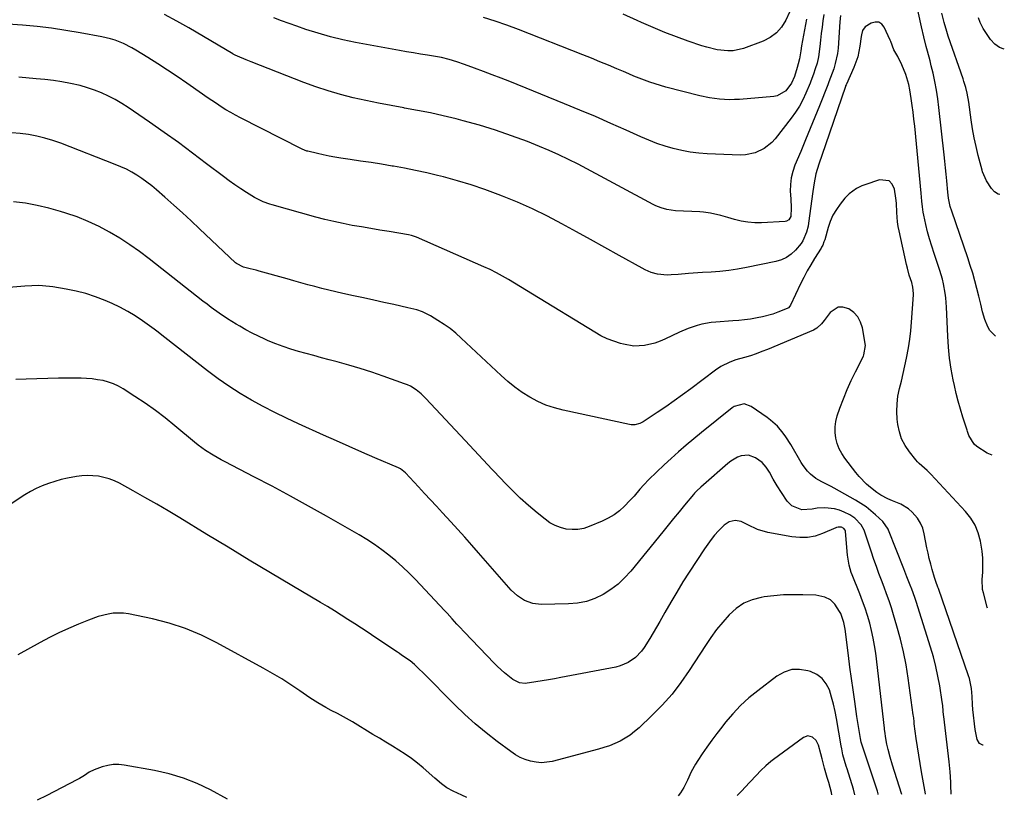
# Model space of a CAD drawing. Units: inches. Extents: x 1836352 to 1841706, y 463369 to 468672.
# Drawn here: x 1841106 to 1841558, y 463401 to 463759 of the extents above; entities that cross this region are included whole.
import ezdxf

# ---------------------------------------------------------------- set-up
doc = ezdxf.new("R2010")
doc.units = ezdxf.units.IN
doc.header["$MEASUREMENT"] = 0
doc.layers.add('7', color=7, linetype='Continuous')
doc.layers.add('8', color=7, linetype='Continuous')

msp = doc.modelspace()

# ---------------------------------------------------------------- linework, layer by layer
at = {"layer": '7', "color": 18}
for points in [[(1841554.01, 463613.8, 1878), (1841551.38, 463616.46, 1878), (1841550.49, 463618.09, 1878), (1841548.98, 463621.42, 1878), (1841547.99, 463624.94, 1878), (1841547.22, 463628.54, 1878), (1841546.79, 463630.33, 1878), (1841546.35, 463632.12, 1878), (1841545.43, 463635.67, 1878), (1841544.48, 463639.22, 1878), (1841543.46, 463642.76, 1878), (1841542.36, 463646.26, 1878), (1841541.21, 463649.75, 1878), (1841533.83, 463671.19, 1878), (1841533.18, 463673.27, 1878), (1841532.28, 463677.12, 1878), (1841531.98, 463679.91, 1878), (1841531.57, 463685.12, 1878), (1841531.32, 463688.13, 1878), (1841531.04, 463691.13, 1878), (1841530.74, 463694.13, 1878), (1841530.42, 463697.12, 1878), (1841527.98, 463718.82, 1878), (1841527.47, 463722.79, 1878), (1841526.85, 463726.75, 1878), (1841526.1, 463730.68, 1878), (1841525.26, 463734.6, 1878), (1841524.47, 463737.93, 1878), (1841523.93, 463740.17, 1878), (1841522.77, 463744.63, 1878), (1841522.16, 463746.85, 1878), (1841520.97, 463751.29, 1878), (1841519.92, 463755.78, 1878), (1841516.11, 463773.42, 1878)], [(1841482.74, 463760.98, 1878), (1841482.52, 463758.14, 1878), (1841481.63, 463746.04, 1878), (1841481.36, 463743.63, 1878), (1841480.37, 463738.91, 1878), (1841479.65, 463736.6, 1878), (1841478.2, 463732.48, 1878), (1841477.46, 463730.6, 1878), (1841476.89, 463729.2, 1878), (1841473.09, 463719.6, 1878), (1841470.98, 463714.35, 1878), (1841468.85, 463709.1, 1878), (1841466.69, 463703.86, 1878), (1841464.49, 463698.64, 1878), (1841461.83, 463692.36, 1878), (1841460.82, 463689.44, 1878), (1841460.09, 463686.48, 1878), (1841459.76, 463683.44, 1878), (1841459.7, 463680.35, 1878), (1841459.88, 463676.78, 1878), (1841460.04, 463672.76, 1878), (1841459.95, 463668.79, 1878), (1841459, 463667.14, 1878), (1841457.97, 463666.54, 1878), (1841457.35, 463666.42, 1878), (1841446.54, 463665.86, 1878), (1841443.36, 463665.86, 1878), (1841440.2, 463666.08, 1878), (1841437.09, 463666.62, 1878), (1841434, 463667.38, 1878), (1841431, 463668.28, 1878), (1841427.84, 463669.18, 1878), (1841423.04, 463670.32, 1878), (1841419.8, 463670.77, 1878), (1841418.16, 463670.89, 1878), (1841406.92, 463671.39, 1878), (1841402.98, 463671.94, 1878), (1841400.43, 463672.69, 1878), (1841397.97, 463673.7, 1878), (1841396.78, 463674.29, 1878), (1841362.2, 463692.7, 1878), (1841357.84, 463694.92, 1878), (1841353.45, 463697.05, 1878), (1841348.98, 463699.03, 1878), (1841344.47, 463700.91, 1878), (1841338.94, 463703.11, 1878), (1841331.68, 463705.84, 1878), (1841324.37, 463708.37, 1878), (1841316.96, 463710.62, 1878), (1841309.49, 463712.68, 1878), (1841306.24, 463713.5, 1878), (1841300.33, 463714.93, 1878), (1841294.4, 463716.27, 1878), (1841288.44, 463717.45, 1878), (1841282.46, 463718.54, 1878), (1841282.17, 463718.59, 1878), (1841276.33, 463719.64, 1878), (1841270.5, 463720.76, 1878), (1841264.69, 463721.98, 1878), (1841258.9, 463723.27, 1878), (1841253.15, 463724.73, 1878), (1841247.46, 463726.36, 1878), (1841241.84, 463728.23, 1878), (1841236.27, 463730.26, 1878), (1841212.07, 463739.68, 1878), (1841209.78, 463740.59, 1878), (1841205.81, 463742.29, 1878), (1841204.69, 463742.82, 1878), (1841203.87, 463743.26, 1878), (1841203.6, 463743.42, 1878), (1841183.49, 463755.32, 1878), (1841177.91, 463758.47, 1878), (1841172.25, 463761.46, 1878)], [(1841467.07, 463759.34, 1882), (1841464.88, 463747.11, 1882), (1841464.46, 463744.72, 1882), (1841463.85, 463741.05, 1882), (1841463.37, 463738.82, 1882), (1841462.91, 463737.17, 1882), (1841461.59, 463733.08, 1882), (1841460.28, 463729.89, 1882), (1841457.62, 463726.46, 1882), (1841453.62, 463724.15, 1882), (1841452.07, 463723.85, 1882), (1841436.33, 463722.51, 1882), (1841434.04, 463722.39, 1882), (1841431.76, 463722.34, 1882), (1841427.2, 463722.59, 1882), (1841422.66, 463723.23, 1882), (1841418.19, 463724.19, 1882), (1841402.53, 463728.15, 1882), (1841400.03, 463728.83, 1882), (1841397.56, 463729.57, 1882), (1841395.11, 463730.41, 1882), (1841392.69, 463731.3, 1882), (1841390.28, 463732.26, 1882), (1841387.88, 463733.23, 1882), (1841385.49, 463734.22, 1882), (1841383.11, 463735.23, 1882), (1841380.08, 463736.53, 1882), (1841376.18, 463738.18, 1882), (1841372.27, 463739.81, 1882), (1841368.35, 463741.4, 1882), (1841364.41, 463742.96, 1882), (1841334.82, 463754.56, 1882), (1841329.5, 463756.55, 1882), (1841324.14, 463758.41, 1882), (1841318.73, 463760.09, 1882)], [(1841459.32, 463762.54, 1884), (1841457.6, 463758.81, 1884), (1841455.67, 463755.69, 1884), (1841453.35, 463752.98, 1884), (1841450.46, 463750.89, 1884), (1841447.19, 463749.22, 1884), (1841438.15, 463745.9, 1884), (1841433.44, 463744.8, 1884), (1841431.03, 463744.72, 1884), (1841426.17, 463745.27, 1884), (1841421.38, 463746.41, 1884), (1841419.02, 463747.14, 1884), (1841412.8, 463749.27, 1884), (1841407.38, 463751.22, 1884), (1841402.01, 463753.27, 1884), (1841396.69, 463755.48, 1884), (1841391.42, 463757.79, 1884), (1841389.31, 463758.75, 1884), (1841383, 463761.6, 1884)], [(1841557.99, 463745.5, 1882), (1841555.72, 463746.29, 1882), (1841553.6, 463747.88, 1882), (1841551.72, 463749.94, 1882), (1841548.35, 463755.09, 1882), (1841546.97, 463757.81, 1882), (1841546.18, 463759.97, 1882)], [(1841552.36, 463559.23, 1876), (1841550.1, 463560.15, 1876), (1841545.4, 463563.17, 1876), (1841544.09, 463564.23, 1876), (1841541.71, 463568.22, 1876), (1841541.1, 463570.08, 1876), (1841540.9, 463570.7, 1876), (1841538.97, 463576.65, 1876), (1841537.87, 463580.26, 1876), (1841536.84, 463583.9, 1876), (1841535.92, 463587.56, 1876), (1841535.07, 463591.24, 1876), (1841534.54, 463593.75, 1876), (1841533.61, 463598.73, 1876), (1841532.85, 463603.72, 1876), (1841532.34, 463608.74, 1876), (1841532, 463613.79, 1876), (1841531.43, 463627.18, 1876), (1841531.1, 463631.46, 1876), (1841530.83, 463633.59, 1876), (1841530.09, 463637.82, 1876), (1841529.61, 463639.91, 1876), (1841528.38, 463644.01, 1876), (1841525.71, 463651.82, 1876), (1841524.64, 463655.11, 1876), (1841523.65, 463658.43, 1876), (1841522.78, 463661.77, 1876), (1841521.98, 463665.14, 1876), (1841521.04, 463669.42, 1876), (1841520.79, 463670.67, 1876), (1841520.4, 463673.18, 1876), (1841520.15, 463675.71, 1876), (1841519.8, 463679.52, 1876), (1841516.82, 463710.16, 1876), (1841516.48, 463713.37, 1876), (1841516.11, 463716.56, 1876), (1841515.7, 463719.75, 1876), (1841515.25, 463722.94, 1876), (1841514.59, 463726.91, 1876), (1841514.09, 463729.26, 1876), (1841512.74, 463733.87, 1876), (1841510.99, 463738.35, 1876), (1841509.05, 463742.12, 1876), (1841507.29, 463745.23, 1876), (1841505.8, 463749.03, 1876), (1841505.54, 463749.66, 1876), (1841502.88, 463755.65, 1876), (1841501.68, 463757.06, 1876), (1841500.31, 463757.92, 1876), (1841498.7, 463757.97, 1876), (1841496.91, 463757.48, 1876), (1841494.11, 463755.73, 1876), (1841492.83, 463754.19, 1876), (1841492.37, 463752.09, 1876), (1841492.27, 463751.38, 1876), (1841491.68, 463746.99, 1876), (1841491.23, 463744.47, 1876), (1841490.65, 463741.98, 1876), (1841489.85, 463739.56, 1876), (1841488.9, 463737.18, 1876), (1841485.47, 463729.49, 1876), (1841485.34, 463729.22, 1876), (1841485.11, 463728.67, 1876), (1841485.06, 463728.53, 1876), (1841485.01, 463728.38, 1876), (1841475.86, 463701.65, 1876), (1841474.33, 463697.2, 1876), (1841472.79, 463692.76, 1876), (1841471.37, 463688.29, 1876), (1841470.63, 463684.27, 1876), (1841470.05, 463680.21, 1876), (1841468.1, 463665.7, 1876), (1841467.86, 463664.29, 1876), (1841467.16, 463661.51, 1876), (1841465.45, 463657.59, 1876), (1841464.66, 463656.41, 1876), (1841462.05, 463653.3, 1876), (1841460.1, 463651.47, 1876), (1841457.98, 463649.93, 1876), (1841455.59, 463648.83, 1876), (1841453.03, 463648.03, 1876), (1841439.53, 463645.26, 1876), (1841435.51, 463644.53, 1876), (1841431.47, 463643.92, 1876), (1841427.4, 463643.52, 1876), (1841423.32, 463643.23, 1876), (1841419.4, 463643.06, 1876), (1841417.27, 463642.94, 1876), (1841413.01, 463642.6, 1876), (1841408.25, 463642.1, 1876), (1841404.99, 463641.89, 1876), (1841403.13, 463641.84, 1876), (1841398.65, 463642.28, 1876), (1841395.75, 463643.1, 1876), (1841392.97, 463644.27, 1876), (1841391.63, 463644.96, 1876), (1841381.15, 463650.82, 1876), (1841374.58, 463654.48, 1876), (1841368.01, 463658.14, 1876), (1841361.43, 463661.77, 1876), (1841354.84, 463665.4, 1876), (1841354.8, 463665.42, 1876), (1841348.12, 463668.92, 1876), (1841341.36, 463672.23, 1876), (1841334.47, 463675.27, 1876), (1841327.5, 463678.13, 1876), (1841325.56, 463678.89, 1876), (1841319.37, 463681.15, 1876), (1841313.13, 463683.27, 1876), (1841306.82, 463685.16, 1876), (1841300.46, 463686.89, 1876), (1841297.73, 463687.58, 1876), (1841292.69, 463688.78, 1876), (1841287.62, 463689.91, 1876), (1841282.53, 463690.91, 1876), (1841277.42, 463691.82, 1876), (1841276.81, 463691.92, 1876), (1841271.99, 463692.71, 1876), (1841267.17, 463693.47, 1876), (1841262.34, 463694.2, 1876), (1841257.51, 463694.91, 1876), (1841253.2, 463695.53, 1876), (1841250.53, 463695.95, 1876), (1841247.87, 463696.43, 1876), (1841245.22, 463696.98, 1876), (1841242.59, 463697.59, 1876), (1841238.07, 463698.71, 1876), (1841237.71, 463698.8, 1876), (1841235.58, 463699.63, 1876), (1841235.24, 463699.79, 1876), (1841207.23, 463714, 1876), (1841204.96, 463715.2, 1876), (1841202.7, 463716.45, 1876), (1841200.49, 463717.77, 1876), (1841198.31, 463719.14, 1876), (1841196.16, 463720.56, 1876), (1841194.01, 463721.99, 1876), (1841191.88, 463723.44, 1876), (1841189.76, 463724.91, 1876), (1841182.55, 463729.93, 1876), (1841178.12, 463732.96, 1876), (1841173.66, 463735.95, 1876), (1841169.15, 463738.86, 1876), (1841164.6, 463741.72, 1876), (1841159.07, 463745.14, 1876), (1841157.24, 463746.21, 1876), (1841153.48, 463748.1, 1876), (1841149.55, 463749.66, 1876), (1841147.55, 463750.3, 1876), (1841143.44, 463751.26, 1876), (1841133.61, 463753.05, 1876), (1841127, 463754.16, 1876), (1841120.38, 463755.13, 1876), (1841113.73, 463755.9, 1876), (1841107.06, 463756.54, 1876), (1841100.38, 463756.96, 1876)], [(1841550.24, 463488.98, 1874), (1841550.06, 463489.48, 1874), (1841548.36, 463496.05, 1874), (1841548.04, 463497.55, 1874), (1841547.81, 463502.14, 1874), (1841548.05, 463505.5, 1874), (1841548.16, 463508.71, 1874), (1841548.1, 463511.92, 1874), (1841547.8, 463515.12, 1874), (1841547.05, 463519.74, 1874), (1841546.01, 463523.48, 1874), (1841544.58, 463527.03, 1874), (1841542.57, 463530.28, 1874), (1841540.19, 463533.34, 1874), (1841524.25, 463550.53, 1874), (1841522.56, 463552.21, 1874), (1841518.95, 463555.32, 1874), (1841518.13, 463556.18, 1874), (1841517.34, 463557.08, 1874), (1841514.38, 463560.73, 1874), (1841512.43, 463563.61, 1874), (1841510.84, 463566.64, 1874), (1841509.8, 463569.9, 1874), (1841509.11, 463573.3, 1874), (1841508.84, 463575.7, 1874), (1841508.65, 463579.24, 1874), (1841508.71, 463582.76, 1874), (1841509.15, 463586.25, 1874), (1841509.85, 463589.72, 1874), (1841510.73, 463593.19, 1874), (1841511.56, 463596.66, 1874), (1841512.34, 463600.15, 1874), (1841513.08, 463603.64, 1874), (1841513.96, 463608.41, 1874), (1841514.58, 463612.36, 1874), (1841515.04, 463616.32, 1874), (1841515.4, 463620.3, 1874), (1841516.29, 463632.73, 1874), (1841516.31, 463633.46, 1874), (1841516.03, 463636.37, 1874), (1841515.47, 463638.49, 1874), (1841514.35, 463641.87, 1874), (1841513.45, 463645.1, 1874), (1841513.06, 463646.73, 1874), (1841509.72, 463662.09, 1874), (1841509.31, 463664.2, 1874), (1841508.99, 463666.33, 1874), (1841508.63, 463670.61, 1874), (1841508.41, 463674.92, 1874), (1841508.16, 463677.11, 1874), (1841507.58, 463681.31, 1874), (1841506.54, 463683.54, 1874), (1841505.1, 463685.1, 1874), (1841500.6, 463685.59, 1874), (1841493.93, 463683.28, 1874), (1841492.62, 463682.78, 1874), (1841490.1, 463681.56, 1874), (1841486.66, 463679.15, 1874), (1841484.74, 463677.11, 1874), (1841482.63, 463674.46, 1874), (1841480.85, 463671.95, 1874), (1841479.3, 463669.32, 1874), (1841478.07, 463666.52, 1874), (1841477.06, 463663.62, 1874), (1841475.49, 463658.02, 1874), (1841475.17, 463657.04, 1874), (1841474.58, 463655.6, 1874), (1841474.1, 463654.68, 1874), (1841473.84, 463654.24, 1874), (1841470.84, 463649.48, 1874), (1841469.12, 463646.63, 1874), (1841467.46, 463643.75, 1874), (1841465.91, 463640.81, 1874), (1841464.42, 463637.83, 1874), (1841459.78, 463628.11, 1874), (1841459.46, 463627.55, 1874), (1841458.83, 463626.83, 1874), (1841458.3, 463626.48, 1874), (1841454.01, 463624.79, 1874), (1841451.68, 463623.97, 1874), (1841446.94, 463622.66, 1874), (1841444.52, 463622.17, 1874), (1841441.39, 463621.68, 1874), (1841438.71, 463621.32, 1874), (1841436.02, 463621.04, 1874), (1841433.33, 463620.82, 1874), (1841425.48, 463620.28, 1874), (1841423.32, 463620.05, 1874), (1841419.05, 463619.28, 1874), (1841416.95, 463618.72, 1874), (1841412.84, 463617.31, 1874), (1841408.84, 463615.59, 1874), (1841402.14, 463612.41, 1874), (1841399.86, 463611.45, 1874), (1841397.55, 463610.62, 1874), (1841392.75, 463609.52, 1874), (1841387.88, 463609.29, 1874), (1841383.06, 463610.1, 1874), (1841381.64, 463610.5, 1874), (1841378.59, 463611.49, 1874), (1841375.62, 463612.64, 1874), (1841372.74, 463614.04, 1874), (1841369.94, 463615.6, 1874), (1841341.29, 463633.13, 1874), (1841338.56, 463634.8, 1874), (1841335.82, 463636.47, 1874), (1841333.08, 463638.13, 1874), (1841330.34, 463639.79, 1874), (1841327.57, 463641.4, 1874), (1841324.76, 463642.93, 1874), (1841321.9, 463644.35, 1874), (1841318.99, 463645.69, 1874), (1841288.01, 463659.29, 1874), (1841287.57, 463659.47, 1874), (1841285.79, 463660.05, 1874), (1841284.41, 463660.34, 1874), (1841275.5, 463661.79, 1874), (1841271.25, 463662.49, 1874), (1841267, 463663.2, 1874), (1841262.75, 463663.94, 1874), (1841258.5, 463664.68, 1874), (1841254.27, 463665.5, 1874), (1841250.06, 463666.39, 1874), (1841245.88, 463667.41, 1874), (1841241.71, 463668.5, 1874), (1841221.73, 463674.05, 1874), (1841220.67, 463674.36, 1874), (1841217.57, 463675.46, 1874), (1841213.65, 463677.43, 1874), (1841210, 463679.7, 1874), (1841207.27, 463681.45, 1874), (1841204.57, 463683.25, 1874), (1841201.93, 463685.14, 1874), (1841199.32, 463687.07, 1874), (1841191.63, 463692.98, 1874), (1841185.17, 463697.86, 1874), (1841178.65, 463702.66, 1874), (1841172.06, 463707.37, 1874), (1841165.43, 463712, 1874), (1841155.59, 463718.75, 1874), (1841152.65, 463720.64, 1874), (1841149.65, 463722.4, 1874), (1841146.55, 463723.99, 1874), (1841143.38, 463725.46, 1874), (1841140.13, 463726.74, 1874), (1841136.84, 463727.87, 1874), (1841133.48, 463728.8, 1874), (1841129.12, 463729.79, 1874), (1841125.2, 463730.51, 1874), (1841121.26, 463731.13, 1874), (1841117.31, 463731.61, 1874), (1841113.34, 463732.01, 1874), (1841105.31, 463732.66, 1874)], [(1841548.34, 463426.06, 1872), (1841548.16, 463426.06, 1872), (1841546.61, 463426.88, 1872), (1841545.56, 463428.7, 1872), (1841544.6, 463433.19, 1872), (1841543.6, 463442.37, 1872), (1841543.39, 463444.81, 1872), (1841543.27, 463448.48, 1872), (1841542.92, 463452.12, 1872), (1841541.94, 463456.63, 1872), (1841541.51, 463457.97, 1872), (1841527.76, 463497.97, 1872), (1841527.53, 463498.61, 1872), (1841526.59, 463501.14, 1872), (1841525.95, 463503.07, 1872), (1841524.86, 463506.71, 1872), (1841524.17, 463509.19, 1872), (1841523.52, 463511.68, 1872), (1841522.95, 463514.19, 1872), (1841522.44, 463516.71, 1872), (1841521.23, 463523.06, 1872), (1841520.51, 463525.62, 1872), (1841519.51, 463528.03, 1872), (1841518.09, 463530.23, 1872), (1841515.63, 463533.08, 1872), (1841514.03, 463534.49, 1872), (1841510.48, 463536.77, 1872), (1841506.67, 463538.29, 1872), (1841504.48, 463539.16, 1872), (1841501.34, 463540.78, 1872), (1841499.38, 463542.07, 1872), (1841496.51, 463544.33, 1872), (1841494.68, 463545.9, 1872), (1841491.33, 463549.33, 1872), (1841489.8, 463551.19, 1872), (1841484.8, 463557.74, 1872), (1841483.37, 463559.9, 1872), (1841482.16, 463562.16, 1872), (1841481.27, 463564.56, 1872), (1841480.59, 463567.06, 1872), (1841480.29, 463569.62, 1872), (1841480.26, 463572.16, 1872), (1841480.63, 463574.67, 1872), (1841481.26, 463577.17, 1872), (1841482.5, 463580.81, 1872), (1841484.06, 463585.07, 1872), (1841485.74, 463589.29, 1872), (1841487.6, 463593.42, 1872), (1841489.58, 463597.5, 1872), (1841493.25, 463604.63, 1872), (1841493.52, 463605.21, 1872), (1841494.23, 463609.48, 1872), (1841492.87, 463617.6, 1872), (1841492.01, 463620.31, 1872), (1841490.73, 463622.72, 1872), (1841488.85, 463624.69, 1872), (1841486.55, 463626.37, 1872), (1841483.85, 463627.18, 1872), (1841481.7, 463627.17, 1872), (1841477.97, 463624.69, 1872), (1841475.28, 463620.98, 1872), (1841474.04, 463619.48, 1872), (1841471.95, 463617.5, 1872), (1841470.28, 463616.58, 1872), (1841449.28, 463607.75, 1872), (1841446.67, 463606.71, 1872), (1841444.03, 463605.74, 1872), (1841441.36, 463604.86, 1872), (1841438.67, 463604.04, 1872), (1841434.7, 463602.89, 1872), (1841431.88, 463601.86, 1872), (1841427.83, 463599.9, 1872), (1841425.34, 463598.22, 1872), (1841414.05, 463589.68, 1872), (1841410.25, 463586.86, 1872), (1841406.42, 463584.09, 1872), (1841402.53, 463581.4, 1872), (1841398.61, 463578.75, 1872), (1841392.1, 463574.45, 1872), (1841390.65, 463573.68, 1872), (1841388.25, 463573.08, 1872), (1841386.62, 463573.09, 1872), (1841385.8, 463573.21, 1872), (1841355.37, 463579.81, 1872), (1841351.38, 463580.88, 1872), (1841347.48, 463582.19, 1872), (1841343.73, 463583.87, 1872), (1841340.07, 463585.8, 1872), (1841336.57, 463588.02, 1872), (1841333.18, 463590.39, 1872), (1841329.95, 463592.98, 1872), (1841326.84, 463595.72, 1872), (1841308.6, 463612.88, 1872), (1841306.07, 463615.12, 1872), (1841303.45, 463617.26, 1872), (1841300.71, 463619.22, 1872), (1841297.88, 463621.07, 1872), (1841294.45, 463623.17, 1872), (1841290.75, 463624.98, 1872), (1841288.13, 463625.85, 1872), (1841285.46, 463626.57, 1872), (1841284.11, 463626.88, 1872), (1841277.59, 463628.31, 1872), (1841272.97, 463629.31, 1872), (1841268.36, 463630.32, 1872), (1841263.75, 463631.34, 1872), (1841259.13, 463632.35, 1872), (1841254.24, 463633.42, 1872), (1841251, 463634.16, 1872), (1841247.77, 463634.92, 1872), (1841244.56, 463635.73, 1872), (1841241.35, 463636.57, 1872), (1841238.14, 463637.44, 1872), (1841234.94, 463638.31, 1872), (1841231.74, 463639.2, 1872), (1841228.55, 463640.09, 1872), (1841215.79, 463643.68, 1872), (1841214.43, 463644.05, 1872), (1841211.69, 463644.75, 1872), (1841208.63, 463645.45, 1872), (1841205.29, 463647.15, 1872), (1841204.88, 463647.51, 1872), (1841188.43, 463663.07, 1872), (1841184.49, 463666.76, 1872), (1841180.52, 463670.41, 1872), (1841176.51, 463674.01, 1872), (1841172.47, 463677.59, 1872), (1841168.55, 463681.01, 1872), (1841166.41, 463682.79, 1872), (1841164.21, 463684.51, 1872), (1841161.94, 463686.13, 1872), (1841159.61, 463687.67, 1872), (1841157.21, 463689.09, 1872), (1841154.76, 463690.41, 1872), (1841152.24, 463691.59, 1872), (1841149.67, 463692.68, 1872), (1841124.7, 463702.36, 1872), (1841121.05, 463703.64, 1872), (1841117.36, 463704.77, 1872), (1841113.61, 463705.66, 1872), (1841109.82, 463706.4, 1872), (1841105.99, 463706.89, 1872), (1841102.15, 463707.2, 1872)], [(1841521.79, 463403.51, 1868), (1841521.77, 463403.6, 1868), (1841521.76, 463403.69, 1868), (1841519.95, 463413.85, 1868), (1841519.29, 463417.68, 1868), (1841518.67, 463421.51, 1868), (1841518.09, 463425.34, 1868), (1841517.55, 463429.19, 1868), (1841516.65, 463435.87, 1868), (1841516.52, 463436.88, 1868), (1841516.38, 463438.42, 1868), (1841516.27, 463439.43, 1868), (1841516.2, 463439.94, 1868), (1841513.84, 463456.86, 1868), (1841512.87, 463462.88, 1868), (1841511.71, 463468.86, 1868), (1841510.29, 463474.79, 1868), (1841508.69, 463480.67, 1868), (1841507.13, 463485.93, 1868), (1841506.14, 463489.14, 1868), (1841505.08, 463492.33, 1868), (1841503.94, 463495.49, 1868), (1841502.74, 463498.63, 1868), (1841501.52, 463501.76, 1868), (1841500.34, 463504.9, 1868), (1841499.22, 463508.07, 1868), (1841498.13, 463511.25, 1868), (1841496.86, 463515.06, 1868), (1841496.24, 463516.9, 1868), (1841495.64, 463518.74, 1868), (1841494.44, 463522.44, 1868), (1841493.61, 463524.72, 1868), (1841492.26, 463527.2, 1868), (1841489.4, 463530.33, 1868), (1841487, 463531.82, 1868), (1841484.4, 463533.07, 1868), (1841482.26, 463533.92, 1868), (1841480.07, 463534.55, 1868), (1841475.52, 463534.95, 1868), (1841472.06, 463534.8, 1868), (1841469.69, 463534.46, 1868), (1841465.03, 463534.05, 1868), (1841460.42, 463535.91, 1868), (1841459.31, 463536.93, 1868), (1841458.31, 463538.11, 1868), (1841455.64, 463542.07, 1868), (1841453.69, 463545.11, 1868), (1841451.9, 463548.24, 1868), (1841450.12, 463551.37, 1868), (1841448.59, 463553.68, 1868), (1841446.81, 463555.75, 1868), (1841443.75, 463558.03, 1868), (1841440.56, 463559.19, 1868), (1841437.19, 463558.87, 1868), (1841435.51, 463558.2, 1868), (1841432.39, 463556.44, 1868), (1841430.95, 463555.33, 1868), (1841419.77, 463545.63, 1868), (1841418.56, 463544.56, 1868), (1841416.82, 463542.87, 1868), (1841415.72, 463541.69, 1868), (1841415.19, 463541.07, 1868), (1841411.16, 463536.25, 1868), (1841408.63, 463533.2, 1868), (1841406.11, 463530.16, 1868), (1841403.6, 463527.1, 1868), (1841401.11, 463524.03, 1868), (1841386.43, 463505.94, 1868), (1841383.6, 463502.83, 1868), (1841380.57, 463499.96, 1868), (1841377.24, 463497.45, 1868), (1841373.7, 463495.18, 1868), (1841369.92, 463493.41, 1868), (1841366.03, 463492.04, 1868), (1841361.98, 463491.27, 1868), (1841357.82, 463490.89, 1868), (1841345.29, 463490.7, 1868), (1841341.39, 463491.11, 1868), (1841337.69, 463492.44, 1868), (1841334.35, 463494.55, 1868), (1841331.47, 463497.26, 1868), (1841316.55, 463514.29, 1868), (1841313.38, 463517.89, 1868), (1841310.19, 463521.48, 1868), (1841306.98, 463525.05, 1868), (1841303.75, 463528.61, 1868), (1841300.01, 463532.71, 1868), (1841298.64, 463534.2, 1868), (1841297.27, 463535.7, 1868), (1841294.51, 463538.67, 1868), (1841291.74, 463541.63, 1868), (1841288.98, 463544.6, 1868), (1841282.98, 463551.06, 1868), (1841282.27, 463551.75, 1868), (1841280.63, 463552.9, 1868), (1841279.74, 463553.34, 1868), (1841268.86, 463557.99, 1868), (1841262.97, 463560.52, 1868), (1841257.09, 463563.09, 1868), (1841251.23, 463565.69, 1868), (1841245.38, 463568.31, 1868), (1841233.86, 463573.53, 1868), (1841228.36, 463576.1, 1868), (1841222.91, 463578.77, 1868), (1841217.54, 463581.58, 1868), (1841212.21, 463584.48, 1868), (1841206.99, 463587.57, 1868), (1841201.87, 463590.81, 1868), (1841196.91, 463594.27, 1868), (1841192.04, 463597.89, 1868), (1841172.44, 463613.16, 1868), (1841171.83, 463613.64, 1868), (1841169.44, 463615.6, 1868), (1841167.6, 463617, 1868), (1841162.24, 463620.82, 1868), (1841158.87, 463623.07, 1868), (1841155.41, 463625.17, 1868), (1841151.84, 463627.06, 1868), (1841148.18, 463628.8, 1868), (1841144.99, 463630.19, 1868), (1841140.63, 463631.9, 1868), (1841136.21, 463633.39, 1868), (1841131.69, 463634.53, 1868), (1841127.1, 463635.43, 1868), (1841120.99, 463636.4, 1868), (1841119.4, 463636.62, 1868), (1841114.6, 463637, 1868), (1841111.39, 463636.99, 1868), (1841108.18, 463636.8, 1868), (1841097.07, 463635.77, 1868)], [(1841510.87, 463403.44, 1866), (1841510.77, 463403.95, 1866), (1841506.66, 463416.93, 1866), (1841505.59, 463420.51, 1866), (1841504.64, 463424.14, 1866), (1841504.08, 463426.52, 1866), (1841503.59, 463429.06, 1866), (1841503.09, 463432.57, 1866), (1841503.02, 463433.25, 1866), (1841502.97, 463433.76, 1866), (1841502.95, 463433.93, 1866), (1841498.91, 463468.27, 1866), (1841498.41, 463471.77, 1866), (1841497.81, 463475.26, 1866), (1841497.05, 463478.71, 1866), (1841496.18, 463482.14, 1866), (1841495.17, 463485.54, 1866), (1841494.08, 463488.91, 1866), (1841492.89, 463492.24, 1866), (1841491.61, 463495.55, 1866), (1841488.09, 463504.24, 1866), (1841487.68, 463505.34, 1866), (1841486.66, 463508.71, 1866), (1841485.92, 463513.34, 1866), (1841485.06, 463524.14, 1866), (1841485.02, 463524.38, 1866), (1841484.87, 463524.83, 1866), (1841484.27, 463525.54, 1866), (1841483.14, 463526.07, 1866), (1841481.67, 463526.11, 1866), (1841480.94, 463525.91, 1866), (1841480.59, 463525.78, 1866), (1841474.5, 463523.19, 1866), (1841471.07, 463522.08, 1866), (1841467.6, 463521.39, 1866), (1841464.06, 463521.32, 1866), (1841460.47, 463521.67, 1866), (1841449.45, 463523.75, 1866), (1841444.68, 463525.08, 1866), (1841440.21, 463527.21, 1866), (1841437.14, 463528.81, 1866), (1841434.44, 463529.19, 1866), (1841431.67, 463528.53, 1866), (1841429.25, 463527.08, 1866), (1841426.66, 463524.44, 1866), (1841424.96, 463522.48, 1866), (1841423.32, 463520.47, 1866), (1841421.78, 463518.38, 1866), (1841420.3, 463516.24, 1866), (1841413.31, 463505.53, 1866), (1841410.4, 463500.97, 1866), (1841407.54, 463496.36, 1866), (1841404.78, 463491.7, 1866), (1841402.08, 463487, 1866), (1841399.72, 463482.79, 1866), (1841398.22, 463480.19, 1866), (1841396.7, 463477.6, 1866), (1841395.14, 463475.03, 1866), (1841392.51, 463470.86, 1866), (1841391.32, 463469.22, 1866), (1841388.55, 463466.32, 1866), (1841385.24, 463464.01, 1866), (1841381.56, 463462.45, 1866), (1841379.6, 463461.94, 1866), (1841354.32, 463457.1, 1866), (1841351.45, 463456.57, 1866), (1841348.58, 463456.05, 1866), (1841345.7, 463455.56, 1866), (1841342.82, 463455.09, 1866), (1841337.92, 463454.36, 1866), (1841335.36, 463454.63, 1866), (1841332.29, 463456.18, 1866), (1841328.49, 463459.23, 1866), (1841325.22, 463462.2, 1866), (1841323.65, 463463.76, 1866), (1841310.09, 463477.9, 1866), (1841307.76, 463480.37, 1866), (1841306.61, 463481.61, 1866), (1841304.34, 463484.12, 1866), (1841302.05, 463486.61, 1866), (1841300.89, 463487.85, 1866), (1841287.52, 463502.06, 1866), (1841284.62, 463505.01, 1866), (1841281.64, 463507.87, 1866), (1841278.54, 463510.61, 1866), (1841275.36, 463513.26, 1866), (1841272.07, 463515.77, 1866), (1841268.71, 463518.17, 1866), (1841265.24, 463520.42, 1866), (1841261.7, 463522.56, 1866), (1841246.75, 463531.15, 1866), (1841238.48, 463535.82, 1866), (1841230.16, 463540.42, 1866), (1841221.79, 463544.9, 1866), (1841213.37, 463549.3, 1866), (1841200.2, 463556.07, 1866), (1841198.35, 463557.05, 1866), (1841194.7, 463559.13, 1866), (1841191.16, 463561.39, 1866), (1841187.77, 463563.85, 1866), (1841186.13, 463565.16, 1866), (1841177.09, 463572.69, 1866), (1841172.63, 463576.26, 1866), (1841168.09, 463579.71, 1866), (1841163.42, 463583, 1866), (1841158.67, 463586.16, 1866), (1841153.32, 463589.59, 1866), (1841151.12, 463590.83, 1866), (1841148.86, 463591.9, 1866), (1841146.49, 463592.73, 1866), (1841144.06, 463593.39, 1866), (1841141.56, 463593.84, 1866), (1841139.05, 463594.19, 1866), (1841136.53, 463594.38, 1866), (1841133.99, 463594.47, 1866), (1841128.46, 463594.49, 1866), (1841123.54, 463594.47, 1866), (1841118.63, 463594.41, 1866), (1841113.71, 463594.27, 1866), (1841108.8, 463594.09, 1866), (1841104.04, 463593.88, 1866)], [(1841500.11, 463403.37, 1864), (1841500.05, 463403.68, 1864), (1841499.88, 463404.28, 1864), (1841499.69, 463404.88, 1864), (1841492.81, 463425.66, 1864), (1841492.29, 463427.41, 1864), (1841491.9, 463429.18, 1864), (1841491.12, 463433.79, 1864), (1841490.53, 463437.46, 1864), (1841490.26, 463439.3, 1864), (1841489.27, 463446.14, 1864), (1841488.52, 463451.4, 1864), (1841487.79, 463456.67, 1864), (1841487.08, 463461.94, 1864), (1841486.4, 463467.21, 1864), (1841484.86, 463479.24, 1864), (1841484.28, 463482.45, 1864), (1841482.85, 463486.53, 1864), (1841482.34, 463487.49, 1864), (1841480.22, 463490.84, 1864), (1841478.16, 463492.74, 1864), (1841475.6, 463494.04, 1864), (1841471.38, 463494.88, 1864), (1841465.42, 463495.1, 1864), (1841460.99, 463495.14, 1864), (1841456.57, 463495.01, 1864), (1841452.16, 463494.63, 1864), (1841447.76, 463494.09, 1864), (1841446.38, 463493.88, 1864), (1841442.2, 463492.78, 1864), (1841438.29, 463491.18, 1864), (1841434.79, 463488.82, 1864), (1841431.56, 463485.95, 1864), (1841428.64, 463482.59, 1864), (1841425.85, 463479.14, 1864), (1841423.23, 463475.55, 1864), (1841420.73, 463471.87, 1864), (1841413.32, 463460.33, 1864), (1841409.47, 463454.8, 1864), (1841405.37, 463449.48, 1864), (1841400.89, 463444.48, 1864), (1841396.16, 463439.69, 1864), (1841390.22, 463434.1, 1864), (1841388.2, 463432.35, 1864), (1841386.09, 463430.73, 1864), (1841383.85, 463429.29, 1864), (1841381.53, 463427.98, 1864), (1841379.11, 463426.83, 1864), (1841376.65, 463425.8, 1864), (1841374.12, 463424.93, 1864), (1841371.56, 463424.17, 1864), (1841350.38, 463418.64, 1864), (1841347.89, 463418.2, 1864), (1841345.4, 463418.01, 1864), (1841342.91, 463418.22, 1864), (1841340.42, 463418.69, 1864), (1841338, 463419.49, 1864), (1841335.66, 463420.47, 1864), (1841333.44, 463421.7, 1864), (1841331.31, 463423.11, 1864), (1841325.06, 463427.74, 1864), (1841319.96, 463431.71, 1864), (1841314.99, 463435.82, 1864), (1841310.21, 463440.15, 1864), (1841305.56, 463444.64, 1864), (1841291.09, 463459.24, 1864), (1841289.14, 463461.16, 1864), (1841287.14, 463463.03, 1864), (1841285.06, 463464.8, 1864), (1841281.2, 463467.43, 1864), (1841280.23, 463468.08, 1864), (1841279.26, 463468.73, 1864), (1841268.91, 463475.66, 1864), (1841265.83, 463477.71, 1864), (1841262.74, 463479.75, 1864), (1841259.65, 463481.78, 1864), (1841256.54, 463483.79, 1864), (1841253.42, 463485.78, 1864), (1841250.29, 463487.74, 1864), (1841247.13, 463489.67, 1864), (1841243.95, 463491.57, 1864), (1841230.74, 463499.37, 1864), (1841220.96, 463505.18, 1864), (1841211.2, 463511.01, 1864), (1841201.46, 463516.89, 1864), (1841191.74, 463522.8, 1864), (1841179.35, 463530.37, 1864), (1841174.04, 463533.57, 1864), (1841168.7, 463536.72, 1864), (1841163.32, 463539.79, 1864), (1841157.91, 463542.82, 1864), (1841151.55, 463546.32, 1864), (1841149.25, 463547.42, 1864), (1841146.9, 463548.35, 1864), (1841144.46, 463549.01, 1864), (1841141.95, 463549.5, 1864), (1841139.41, 463549.74, 1864), (1841136.87, 463549.82, 1864), (1841134.33, 463549.67, 1864), (1841131.79, 463549.37, 1864), (1841127.73, 463548.63, 1864), (1841124.77, 463547.96, 1864), (1841121.85, 463547.15, 1864), (1841118.94, 463546.24, 1864), (1841116.11, 463545.15, 1864), (1841113.35, 463543.92, 1864), (1841110.69, 463542.49, 1864), (1841108.09, 463540.92, 1864), (1841101.36, 463536.48, 1864)], [(1841311.18, 463402.09, 1862), (1841308.77, 463403.1, 1862), (1841304.86, 463404.98, 1862), (1841301.91, 463406.53, 1862), (1841299.51, 463408.3, 1862), (1841296.5, 463410.96, 1862), (1841291.14, 463415.63, 1862), (1841288.46, 463417.84, 1862), (1841285.71, 463419.96, 1862), (1841282.86, 463421.93, 1862), (1841279.93, 463423.81, 1862), (1841276.96, 463425.61, 1862), (1841273.98, 463427.41, 1862), (1841271, 463429.22, 1862), (1841268.02, 463431.02, 1862), (1841258.61, 463436.72, 1862), (1841257.25, 463437.53, 1862), (1841254.5, 463439.07, 1862), (1841251.69, 463440.53, 1862), (1841248.89, 463442, 1862), (1841246.43, 463443.3, 1862), (1841242.65, 463445.45, 1862), (1841239, 463447.83, 1862), (1841234.43, 463451.01, 1862), (1841230.31, 463453.78, 1862), (1841226.13, 463456.46, 1862), (1841221.88, 463459, 1862), (1841217.56, 463461.45, 1862), (1841196.36, 463473.07, 1862), (1841189.23, 463476.57, 1862), (1841181.94, 463479.63, 1862), (1841174.41, 463482.04, 1862), (1841166.71, 463484.01, 1862), (1841155.72, 463486.3, 1862), (1841153.4, 463486.63, 1862), (1841148.75, 463486.61, 1862), (1841146.42, 463486.26, 1862), (1841141.84, 463485.06, 1862), (1841137.38, 463483.47, 1862), (1841132.73, 463481.57, 1862), (1841128.25, 463479.65, 1862), (1841123.81, 463477.63, 1862), (1841119.45, 463475.45, 1862), (1841115.13, 463473.17, 1862), (1841104.94, 463467.54, 1862)], [(1841489.31, 463403.29, 1862), (1841488.7, 463405.81, 1862), (1841485.74, 463415.13, 1862), (1841485.34, 463416.43, 1862), (1841484.58, 463419.06, 1862), (1841483.89, 463421.7, 1862), (1841483.32, 463424.37, 1862), (1841483.07, 463425.72, 1862), (1841480.94, 463438.26, 1862), (1841480.3, 463441.59, 1862), (1841479.55, 463444.9, 1862), (1841478.65, 463448.16, 1862), (1841477.64, 463451.41, 1862), (1841476.18, 463454.25, 1862), (1841474.32, 463456.68, 1862), (1841471.85, 463458.49, 1862), (1841468.97, 463459.88, 1862), (1841467.74, 463460.26, 1862), (1841463.99, 463460.84, 1862), (1841460.35, 463460.74, 1862), (1841456.9, 463459.6, 1862), (1841453.56, 463457.78, 1862), (1841444.72, 463451.06, 1862), (1841440.71, 463447.77, 1862), (1841436.88, 463444.29, 1862), (1841433.33, 463440.52, 1862), (1841429.96, 463436.57, 1862), (1841428.24, 463434.39, 1862), (1841425.91, 463431.36, 1862), (1841423.61, 463428.3, 1862), (1841421.39, 463425.19, 1862), (1841419.2, 463422.05, 1862), (1841417.19, 463419.08, 1862), (1841416.1, 463417.37, 1862), (1841414.17, 463413.8, 1862), (1841412.44, 463409.95, 1862), (1841410.73, 463406.62, 1862), (1841409.3, 463404.2, 1862), (1841408.25, 463402.75, 1862)]]:
    msp.add_polyline3d(points, dxfattribs=at)
at = {"layer": '8', "color": 18}
for points in [[(1841475.1, 463761.53, 1880), (1841474.7, 463758.58, 1880), (1841474.32, 463755.63, 1880), (1841473.94, 463752.68, 1880), (1841473.57, 463749.73, 1880), (1841473.21, 463746.78, 1880), (1841472.61, 463742.06, 1880), (1841471.97, 463739.13, 1880), (1841471.16, 463736.47, 1880), (1841470.33, 463734.02, 1880), (1841469.1, 463730.81, 1880), (1841468.77, 463730.02, 1880), (1841466.86, 463725.4, 1880), (1841465.45, 463722.37, 1880), (1841463.89, 463719.43, 1880), (1841462.1, 463716.63, 1880), (1841460.14, 463713.92, 1880), (1841452.71, 463704.45, 1880), (1841451.17, 463702.74, 1880), (1841447.64, 463699.91, 1880), (1841443.5, 463697.94, 1880), (1841439.07, 463697.03, 1880), (1841436.78, 463696.95, 1880), (1841421.58, 463697.53, 1880), (1841417.63, 463697.81, 1880), (1841413.71, 463698.27, 1880), (1841409.82, 463699, 1880), (1841405.97, 463699.9, 1880), (1841402.17, 463701.03, 1880), (1841398.41, 463702.28, 1880), (1841394.72, 463703.71, 1880), (1841391.07, 463705.26, 1880), (1841384.27, 463708.36, 1880), (1841377.23, 463711.5, 1880), (1841370.17, 463714.59, 1880), (1841363.07, 463717.58, 1880), (1841355.94, 463720.51, 1880), (1841330.85, 463730.64, 1880), (1841326.83, 463732.24, 1880), (1841322.79, 463733.82, 1880), (1841318.74, 463735.36, 1880), (1841314.69, 463736.87, 1880), (1841309.99, 463738.59, 1880), (1841306.53, 463739.78, 1880), (1841303.02, 463740.8, 1880), (1841299.46, 463741.66, 1880), (1841297.67, 463742.01, 1880), (1841293.04, 463742.77, 1880), (1841289.83, 463743.29, 1880), (1841286.61, 463743.82, 1880), (1841283.4, 463744.38, 1880), (1841280.19, 463744.96, 1880), (1841260.04, 463748.66, 1880), (1841254.25, 463749.86, 1880), (1841248.5, 463751.23, 1880), (1841242.81, 463752.84, 1880), (1841237.17, 463754.63, 1880), (1841233.03, 463756.04, 1880), (1841229.51, 463757.29, 1880), (1841226.01, 463758.58, 1880), (1841222.54, 463759.96, 1880)], [(1841555.97, 463678.83, 1880), (1841555.1, 463679.02, 1880), (1841553.49, 463680.08, 1880), (1841552.06, 463681.58, 1880), (1841549.78, 463685.14, 1880), (1841548, 463689.31, 1880), (1841547.83, 463689.94, 1880), (1841546.04, 463696.75, 1880), (1841545.06, 463700.8, 1880), (1841544.17, 463704.87, 1880), (1841543.42, 463708.96, 1880), (1841542.77, 463713.08, 1880), (1841541.63, 463721.28, 1880), (1841540.9, 463725.33, 1880), (1841540.25, 463728, 1880), (1841539.47, 463730.64, 1880), (1841539.04, 463731.94, 1880), (1841532.23, 463751.5, 1880), (1841531.54, 463753.6, 1880), (1841530.31, 463757.83, 1880), (1841529.32, 463762.12, 1880)], [(1841533.63, 463403.6, 1870), (1841533.43, 463407.74, 1870), (1841533.48, 463409.12, 1870), (1841533.18, 463413.79, 1870), (1841532.71, 463418.45, 1870), (1841530.18, 463439.16, 1870), (1841530.08, 463440.01, 1870), (1841529.92, 463441.71, 1870), (1841529.69, 463444.28, 1870), (1841529.46, 463445.98, 1870), (1841528.31, 463453.3, 1870), (1841527.5, 463457.78, 1870), (1841526.56, 463462.23, 1870), (1841525.41, 463466.63, 1870), (1841524.13, 463471.01, 1870), (1841517.47, 463491.96, 1870), (1841516.84, 463493.88, 1870), (1841515.49, 463497.68, 1870), (1841514.77, 463499.56, 1870), (1841513.29, 463503.32, 1870), (1841511.81, 463507.07, 1870), (1841504.81, 463524.71, 1870), (1841504.57, 463525.27, 1870), (1841502.2, 463528.76, 1870), (1841498.89, 463531.81, 1870), (1841496.73, 463533.67, 1870), (1841494.49, 463535.42, 1870), (1841492.14, 463537.02, 1870), (1841489.71, 463538.51, 1870), (1841479.81, 463544.11, 1870), (1841478.42, 463544.87, 1870), (1841474.14, 463546.94, 1870), (1841471.38, 463548.45, 1870), (1841468.95, 463550.43, 1870), (1841467.66, 463551.77, 1870), (1841465.62, 463554.4, 1870), (1841464.73, 463555.82, 1870), (1841459.96, 463564.15, 1870), (1841457.72, 463567.67, 1870), (1841456.47, 463569.34, 1870), (1841453.75, 463572.49, 1870), (1841450.66, 463575.28, 1870), (1841449, 463576.53, 1870), (1841441.7, 463581.58, 1870), (1841438.45, 463582.7, 1870), (1841433.96, 463581.6, 1870), (1841432.97, 463580.94, 1870), (1841418.89, 463569.59, 1870), (1841415.35, 463566.67, 1870), (1841411.83, 463563.72, 1870), (1841408.37, 463560.7, 1870), (1841404.95, 463557.64, 1870), (1841401.71, 463554.69, 1870), (1841398.2, 463551.4, 1870), (1841394.79, 463548.02, 1870), (1841392.39, 463545.54, 1870), (1841390.57, 463543.51, 1870), (1841387.93, 463540.38, 1870), (1841386.07, 463538.38, 1870), (1841383.57, 463535.8, 1870), (1841381.25, 463533.69, 1870), (1841378.79, 463531.79, 1870), (1841376.12, 463530.21, 1870), (1841373.31, 463528.83, 1870), (1841367.38, 463526.39, 1870), (1841364.8, 463525.58, 1870), (1841362.19, 463525.07, 1870), (1841359.53, 463525.02, 1870), (1841356.83, 463525.28, 1870), (1841354.2, 463525.97, 1870), (1841351.68, 463526.9, 1870), (1841349.33, 463528.2, 1870), (1841347.09, 463529.75, 1870), (1841343.38, 463532.75, 1870), (1841339.44, 463536.06, 1870), (1841335.6, 463539.48, 1870), (1841331.9, 463543.05, 1870), (1841328.29, 463546.73, 1870), (1841326.99, 463548.11, 1870), (1841322.82, 463552.55, 1870), (1841318.65, 463557.01, 1870), (1841314.49, 463561.47, 1870), (1841310.33, 463565.93, 1870), (1841292.38, 463585.27, 1870), (1841290.22, 463587.37, 1870), (1841287.86, 463589.24, 1870), (1841285.31, 463590.81, 1870), (1841283.95, 463591.44, 1870), (1841282.56, 463592, 1870), (1841272.69, 463595.46, 1870), (1841267.44, 463597.23, 1870), (1841262.18, 463598.92, 1870), (1841256.87, 463600.49, 1870), (1841251.54, 463601.99, 1870), (1841247.95, 463602.95, 1870), (1841244.4, 463603.91, 1870), (1841240.85, 463604.87, 1870), (1841237.31, 463605.85, 1870), (1841233.76, 463606.82, 1870), (1841230.25, 463607.88, 1870), (1841226.76, 463609.04, 1870), (1841223.34, 463610.34, 1870), (1841219.94, 463611.74, 1870), (1841218.38, 463612.43, 1870), (1841215.43, 463613.79, 1870), (1841212.51, 463615.22, 1870), (1841209.64, 463616.75, 1870), (1841206.81, 463618.35, 1870), (1841205.2, 463619.3, 1870), (1841201.26, 463621.73, 1870), (1841197.41, 463624.32, 1870), (1841193.65, 463627.04, 1870), (1841191.8, 463628.44, 1870), (1841189.96, 463629.86, 1870), (1841165.24, 463649.34, 1870), (1841160.85, 463652.64, 1870), (1841156.38, 463655.81, 1870), (1841151.77, 463658.77, 1870), (1841147.07, 463661.6, 1870), (1841142.23, 463664.16, 1870), (1841137.29, 463666.51, 1870), (1841132.22, 463668.53, 1870), (1841127.04, 463670.33, 1870), (1841124.57, 463671.1, 1870), (1841119.23, 463672.59, 1870), (1841113.84, 463673.86, 1870), (1841108.39, 463674.79, 1870), (1841102.88, 463675.5, 1870)], [(1841478.72, 463403.22, 1860), (1841478.55, 463404.29, 1860), (1841477.32, 463408.96, 1860), (1841476.66, 463411.28, 1860), (1841475.47, 463415.48, 1860), (1841474.26, 463419.84, 1860), (1841473.67, 463422.03, 1860), (1841472.59, 463426.1, 1860), (1841471.57, 463428.21, 1860), (1841469.84, 463429.79, 1860), (1841467.76, 463430.34, 1860), (1841465.74, 463429.63, 1860), (1841451.96, 463419.5, 1860), (1841450.74, 463418.56, 1860), (1841448.41, 463416.57, 1860), (1841446.21, 463414.43, 1860), (1841444.06, 463412.22, 1860), (1841441.33, 463409.3, 1860), (1841438.8, 463406.62, 1860), (1841437.52, 463405.29, 1860), (1841435.25, 463402.93, 1860)], [(1841201.21, 463401.35, 1860), (1841193.47, 463405.49, 1860), (1841187.28, 463408.43, 1860), (1841180.95, 463410.97, 1860), (1841174.41, 463412.91, 1860), (1841167.72, 463414.44, 1860), (1841153.81, 463416.95, 1860), (1841151.25, 463417.21, 1860), (1841148.71, 463417.2, 1860), (1841146.2, 463416.8, 1860), (1841143.72, 463416.13, 1860), (1841140.05, 463414.78, 1860), (1841137.7, 463413.6, 1860), (1841135.47, 463412.19, 1860), (1841133.2, 463410.84, 1860), (1841132.04, 463410.2, 1860), (1841118.3, 463402.96, 1860), (1841113.79, 463400.76, 1860)]]:
    msp.add_polyline3d(points, dxfattribs=at)

doc.saveas('drawing.dxf')
